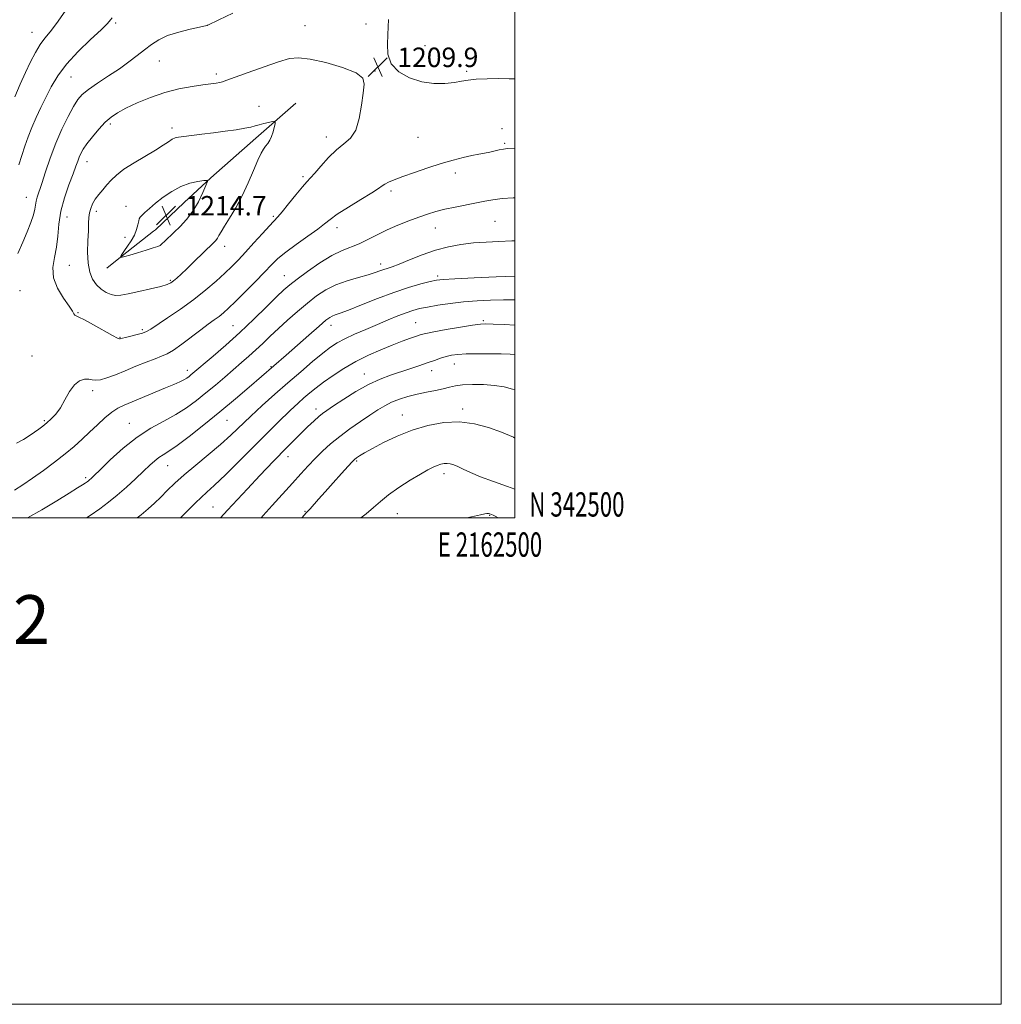
# Model space of a CAD drawing. Extents: x 2159800 to 2162700, y 342300 to 345200.
# Drawn here: x 2162297 to 2162700, y 342300 to 342705 of the extents above; entities that cross this region are included whole.
import ezdxf
from ezdxf.enums import TextEntityAlignment as Align

# ---------------------------------------------------------------- set-up
doc = ezdxf.new("R2010")
doc.units = 0
doc.header["$MEASUREMENT"] = 0
for name, color, linetype, lineweight in [('32000', 7, 'Continuous', 0), ('32001', 7, 'Continuous', 0), ('DTM HARD BREAKLINE', 7, 'Continuous', 0), ('DTM SPOT ELEVATION', 2, 'Continuous', 13), ('INDEX CONTOUR', 41, 'Continuous', 13), ('INTERMEDIATE CONTOUR', 44, 'Continuous', 0), ('SPOT ELEVATION', 7, 'Continuous', 0), ('TEXT 20', 7, 'Continuous', 0)]:
    doc.layers.add(name, color=color, linetype=linetype, lineweight=lineweight)
doc.styles.add('Style-ITALICS', font='ITALICS.shx')
doc.styles.add('Style-WORKING', font='WORKING.shx')

# ---------------------------------------------------------------- blocks, each defined once
blk = doc.blocks.new('SPOT')
at = {"layer": 'SPOT ELEVATION'}
for p, q in [((-3.91, -3.91), (3.82, 3.81)), ((-1.65, 3.77), (1.72, -3.93))]:
    blk.add_line(p, q, dxfattribs=at)

msp = doc.modelspace()

# ---------------------------------------------------------------- linework, layer by layer
at = {"layer": '32000', "flags": 128}
for points in [[(2159800, 342300), (2162700, 342300), (2162700, 345200), (2159800, 345200), (2159800, 342300)], [(2160000, 342500), (2162500, 342500), (2162500, 345000), (2160000, 345000), (2160000, 342500)]]:
    msp.add_lwpolyline(points, dxfattribs=at)
at = {"layer": 'DTM HARD BREAKLINE'}
for points in [[(2162409.98, 342670.4, 1211.54), (2162393.64, 342656.02, 1212.45), (2162375.02, 342639.78, 1213.92), (2162364.13, 342629.57, 1214.84), (2162352.34, 342618.45, 1214.84), (2162351.55, 342617.83, 1214.8)], [(2162351.55, 342617.83, 1214.8), (2162338.7, 342607.76, 1214.1), (2162332.34, 342602.65, 1213.33)]]:
    msp.add_polyline3d(points, dxfattribs=at)
at = {"layer": 'DTM SPOT ELEVATION'}
for p in [(2162335.94, 342703.48, 1206.27), (2162438.9, 342703.01, 1209.58), (2162301.64, 342699.64, 1203.22), (2162373.6, 342702.51, 1207.99), (2162413.86, 342702.38, 1209.04), (2162463.09, 342694.17, 1210.66), (2162353.91, 342687.78, 1208.79), (2162442.55, 342683.74, 1209.85), (2162480.24, 342683.58, 1210.18), (2162317.62, 342681.2, 1206.93), (2162377.34, 342682.47, 1209.63), (2162394.86, 342669.16, 1211.38), (2162333.78, 342661.95, 1210.34), (2162359.09, 342660.29, 1211.57), (2162494.71, 342660.04, 1208.73), (2162422.51, 342656.59, 1210.47), (2162460.29, 342656.42, 1209.14), (2162495.86, 342653.92, 1208.21), (2162324.16, 342646.39, 1210.66), (2162412.99, 342640.2, 1210.25), (2162475.57, 342641.78, 1207.5), (2162449.2, 342634.38, 1207.65), (2162299.22, 342631.79, 1207.21), (2162340.16, 342628, 1213.26), (2162315.92, 342623.67, 1210.81), (2162328, 342625.97, 1212.42), (2162400.73, 342623.9, 1210.23), (2162426.89, 342619.24, 1207.44), (2162467.34, 342619.18, 1205.23), (2162491.94, 342621.87, 1205.05), (2162339.84, 342615.28, 1213.5), (2162380.81, 342611.55, 1211.4), (2162316.9, 342603.82, 1210.9), (2162444.94, 342604.32, 1204.5), (2162405.28, 342599.56, 1206.8), (2162468.38, 342599.46, 1202.3), (2162358.42, 342597.65, 1212.2), (2162296.6, 342593.36, 1208.9), (2162320.52, 342584.36, 1210.1), (2162384.19, 342579, 1206.9), (2162424.53, 342579.09, 1201.4), (2162459.35, 342580.22, 1198.9), (2162487.08, 342581.03, 1198.2), (2162337.74, 342574.21, 1210.1), (2162346.91, 342577.39, 1210.3), (2162301.64, 342566.56, 1208.9), (2162399.82, 342562.17, 1202.1), (2162475.16, 342563.3, 1195.3), (2162365.4, 342560.58, 1206.5), (2162438.14, 342559.15, 1196.7), (2162465.87, 342560.49, 1195.4), (2162326.51, 342552.24, 1207.6), (2162418.36, 342544.68, 1196.5), (2162453.85, 342542.23, 1192.7), (2162478.65, 342544.68, 1192.4), (2162306.63, 342539.97, 1208.2), (2162341.56, 342538.89, 1204.8), (2162381.75, 342540.04, 1201.1), (2162406.75, 342525.1, 1195.4), (2162357.34, 342521.48, 1201.2), (2162435.06, 342523.34, 1191.8), (2162470.99, 342518.1, 1189.5), (2162323.58, 342516.57, 1204.3), (2162375.97, 342504.44, 1196.9), (2162413.83, 342502.66, 1192.1), (2162451.79, 342501.71, 1189.1), (2162489.71, 342501.03, 1187.9)]:
    msp.add_point(p, dxfattribs=at)
at = {"layer": 'INDEX CONTOUR'}
for points in [[(2162448.067, 342704.859, 1210), (2162448.039, 342701.904, 1210), (2162447.902, 342698.565, 1210), (2162447.644, 342694.677, 1210), (2162447.853, 342690.564, 1210), (2162449.266, 342686.673, 1210), (2162452.386, 342683.393, 1210), (2162456.779, 342680.891, 1210), (2162461.773, 342679.277, 1210), (2162466.756, 342678.594, 1210), (2162471.335, 342678.601, 1210), (2162475.176, 342678.992, 1210), (2162478.139, 342679.494, 1210), (2162480.864, 342679.974, 1210), (2162484.186, 342680.336, 1210), (2162488.63, 342680.511, 1210), (2162493.473, 342680.544, 1210), (2162497.678, 342680.508, 1210), (2162500, 342680.47, 1210)], [(2162356.119, 342674.853, 1210), (2162350.235, 342672.824, 1210), (2162344.773, 342670.534, 1210), (2162340.186, 342668.358, 1210), (2162336.757, 342666.54, 1210), (2162334.096, 342664.772, 1210), (2162331.646, 342662.607, 1210), (2162329.002, 342659.766, 1210), (2162326.387, 342656.628, 1210), (2162324.178, 342653.739, 1210), (2162322.649, 342651.503, 1210), (2162321.665, 342649.775, 1210), (2162320.989, 342648.267, 1210), (2162320.382, 342646.664, 1210), (2162319.609, 342644.524, 1210), (2162318.434, 342641.375, 1210), (2162316.744, 342636.925, 1210), (2162314.914, 342631.608, 1210), (2162313.438, 342626.038, 1210), (2162312.65, 342620.726, 1210), (2162312.234, 342615.778, 1210), (2162311.713, 342611.196, 1210), (2162310.817, 342606.948, 1210), (2162310.11, 342602.855, 1210), (2162310.362, 342598.701, 1210), (2162312.058, 342594.396, 1210), (2162314.525, 342590.344, 1210), (2162316.803, 342587.072, 1210), (2162318.165, 342584.962, 1210), (2162318.812, 342583.814, 1210), (2162319.179, 342583.282, 1210), (2162319.711, 342583.002, 1210), (2162320.891, 342582.533, 1210), (2162323.213, 342581.418, 1210), (2162326.898, 342579.398, 1210), (2162334.622, 342574.991, 1210), (2162336.675, 342573.894, 1210), (2162337.548, 342573.538, 1210), (2162337.841, 342573.556, 1210), (2162338.109, 342573.655, 1210), (2162338.73, 342573.832, 1210), (2162340.036, 342574.154, 1210), (2162342.199, 342574.667, 1210), (2162344.743, 342575.293, 1210), (2162347.031, 342575.936, 1210), (2162348.688, 342576.582, 1210), (2162350.384, 342577.576, 1210), (2162357.311, 342582.191, 1210), (2162362.613, 342585.808, 1210), (2162368.088, 342589.765, 1210), (2162373.021, 342593.673, 1210), (2162377.262, 342597.331, 1210), (2162380.803, 342600.584, 1210), (2162383.719, 342603.382, 1210), (2162386.401, 342606.1, 1210), (2162389.321, 342609.216, 1210), (2162392.764, 342612.998, 1210), (2162396.276, 342616.88, 1210), (2162399.214, 342620.081, 1210), (2162402.671, 342623.689, 1210), (2162404.468, 342625.778, 1210), (2162407.079, 342629.042, 1210), (2162410.056, 342632.812, 1210), (2162412.711, 342636.083, 1210), (2162414.577, 342638.177, 1210), (2162416.074, 342639.712, 1210), (2162417.845, 342641.631, 1210), (2162420.364, 342644.587, 1210), (2162423.435, 342648.072, 1210), (2162426.694, 342651.287, 1210), (2162429.804, 342653.733, 1210), (2162432.535, 342656.096, 1210), (2162434.684, 342659.363, 1210), (2162436.126, 342664.156, 1210), (2162437.05, 342669.642, 1210), (2162437.721, 342674.629, 1210), (2162438.179, 342678.226, 1210), (2162437.563, 342680.774, 1210), (2162434.785, 342682.916, 1210), (2162429.248, 342685.122, 1210), (2162422.322, 342687.159, 1210), (2162415.867, 342688.617, 1210), (2162411.189, 342689.163, 1210), (2162407.373, 342688.764, 1210), (2162402.945, 342687.46, 1210), (2162396.945, 342685.389, 1210), (2162390.427, 342683.057, 1210), (2162381.656, 342679.853, 1210), (2162379.945, 342679.265, 1210), (2162378.803, 342678.982, 1210), (2162377.331, 342678.73, 1210), (2162375.111, 342678.411, 1210), (2162371.847, 342677.962, 1210), (2162367.363, 342677.314, 1210), (2162361.975, 342676.329, 1210), (2162356.119, 342674.853, 1210)], [(2162344.811, 342500, 1200), (2162346.391, 342501.223, 1200), (2162349.295, 342503.659, 1200), (2162351.924, 342506.053, 1200), (2162354.472, 342508.521, 1200), (2162357.156, 342511.183, 1200), (2162360.266, 342514.177, 1200), (2162364.115, 342517.642, 1200), (2162368.858, 342521.638, 1200), (2162374.029, 342525.911, 1200), (2162378.998, 342530.124, 1200), (2162383.329, 342534.043, 1200), (2162391.504, 342541.821, 1200), (2162396.222, 342546.164, 1200), (2162401.374, 342550.775, 1200), (2162406.727, 342555.476, 1200), (2162412.028, 342560.061, 1200), (2162416.931, 342564.223, 1200), (2162421.071, 342567.633, 1200), (2162424.262, 342570.091, 1200), (2162427.058, 342571.925, 1200), (2162430.19, 342573.597, 1200), (2162434.19, 342575.466, 1200), (2162438.794, 342577.482, 1200), (2162443.537, 342579.498, 1200), (2162448.005, 342581.378, 1200), (2162452.005, 342583.017, 1200), (2162455.396, 342584.331, 1200), (2162458.171, 342585.273, 1200), (2162460.848, 342585.983, 1200), (2162464.079, 342586.642, 1200), (2162468.343, 342587.383, 1200), (2162473.43, 342588.14, 1200), (2162478.957, 342588.796, 1200), (2162484.577, 342589.259, 1200), (2162490.088, 342589.529, 1200), (2162495.323, 342589.634, 1200), (2162500, 342589.605, 1200)], [(2162436.729, 342500, 1190), (2162438.971, 342501.643, 1190), (2162441.984, 342504.22, 1190), (2162444.774, 342506.766, 1190), (2162448.072, 342509.486, 1190), (2162452.346, 342512.48, 1190), (2162457.008, 342515.441, 1190), (2162461.207, 342517.958, 1190), (2162464.299, 342519.725, 1190), (2162466.472, 342520.856, 1190), (2162468.123, 342521.567, 1190), (2162469.586, 342522.039, 1190), (2162470.95, 342522.306, 1190), (2162472.24, 342522.363, 1190), (2162473.509, 342522.197, 1190), (2162474.908, 342521.772, 1190), (2162476.616, 342521.04, 1190), (2162478.831, 342519.968, 1190), (2162481.837, 342518.568, 1190), (2162485.94, 342516.868, 1190), (2162491.238, 342514.919, 1190), (2162497.007, 342512.884, 1190), (2162500, 342511.792, 1190)]]:
    msp.add_polyline3d(points, dxfattribs=at)
at = {"layer": 'INTERMEDIATE CONTOUR'}
for points in [[(2162315.168, 342708.267, 1204), (2162311.71, 342703.279, 1204), (2162308.99, 342699.744, 1204), (2162306.829, 342697.119, 1204), (2162304.924, 342694.541, 1204), (2162303.014, 342691.316, 1204), (2162301.032, 342687.423, 1204), (2162298.953, 342683.014, 1204), (2162296.764, 342678.208, 1204), (2162294.483, 342673.025, 1204)], [(2162384.159, 342707.506, 1208), (2162378.421, 342704.686, 1208), (2162373.911, 342702.512, 1208), (2162373.638, 342702.398, 1208), (2162373.43, 342702.347, 1208), (2162370.437, 342701.711, 1208), (2162366.63, 342700.881, 1208), (2162361.915, 342699.699, 1208), (2162357.326, 342698.222, 1208), (2162353.648, 342696.502, 1208), (2162350.654, 342694.556, 1208), (2162347.864, 342692.395, 1208), (2162344.857, 342690.026, 1208), (2162341.444, 342687.442, 1208), (2162337.492, 342684.634, 1208), (2162333.008, 342681.642, 1208), (2162328.545, 342678.712, 1208), (2162324.793, 342676.14, 1208), (2162322.216, 342674.055, 1208), (2162320.375, 342671.928, 1208), (2162318.606, 342669.061, 1208), (2162316.404, 342664.939, 1208), (2162313.898, 342659.774, 1208), (2162311.38, 342653.956, 1208), (2162309.1, 342647.913, 1208), (2162307.154, 342642.219, 1208), (2162305.595, 342637.481, 1208), (2162303.698, 342631.849, 1208), (2162303.246, 342630.161, 1208), (2162302.725, 342626.826, 1208), (2162302.15, 342624.507, 1208), (2162301.073, 342621.407, 1208), (2162299.565, 342617.615, 1208), (2162297.763, 342613.302, 1208), (2162295.816, 342608.703, 1208)], [(2162334.599, 342705.576, 1206), (2162333.878, 342704.687, 1206), (2162332.557, 342703.23, 1206), (2162329.95, 342700.666, 1206), (2162325.679, 342696.66, 1206), (2162320.576, 342691.711, 1206), (2162315.777, 342686.522, 1206), (2162312.15, 342681.661, 1206), (2162309.487, 342677.138, 1206), (2162307.309, 342672.826, 1206), (2162305.232, 342668.62, 1206), (2162303.259, 342664.506, 1206), (2162301.487, 342660.491, 1206), (2162299.978, 342656.578, 1206), (2162298.656, 342652.737, 1206), (2162297.411, 342648.935, 1206), (2162296.118, 342645.096, 1206)], [(2162334.077, 342591.74, 1212), (2162335.898, 342591.405, 1212), (2162338.033, 342591.549, 1212), (2162341.119, 342592.118, 1212), (2162345.499, 342593.03, 1212), (2162350.335, 342594.095, 1212), (2162354.494, 342595.096, 1212), (2162357.147, 342595.886, 1212), (2162358.684, 342596.59, 1212), (2162359.799, 342597.405, 1212), (2162361.099, 342598.521, 1212), (2162362.847, 342600.116, 1212), (2162365.218, 342602.367, 1212), (2162368.255, 342605.309, 1212), (2162376.044, 342612.932, 1212), (2162377.13, 342614.068, 1212), (2162377.813, 342614.966, 1212), (2162378.431, 342616.026, 1212), (2162379.285, 342617.566, 1212), (2162380.671, 342619.883, 1212), (2162382.773, 342623.193, 1212), (2162385.341, 342627.396, 1212), (2162388.016, 342632.308, 1212), (2162390.486, 342637.658, 1212), (2162392.631, 342642.814, 1212), (2162394.385, 342647.056, 1212), (2162395.713, 342649.875, 1212), (2162396.736, 342651.606, 1212), (2162397.612, 342652.799, 1212), (2162398.463, 342653.933, 1212), (2162399.281, 342655.207, 1212), (2162400.021, 342656.752, 1212), (2162400.646, 342658.612, 1212), (2162401.132, 342660.481, 1212), (2162401.467, 342661.967, 1212), (2162401.599, 342662.776, 1212), (2162401.337, 342663.01, 1212), (2162400.459, 342662.867, 1212), (2162398.852, 342662.526, 1212), (2162396.849, 342662.078, 1212), (2162394.895, 342661.592, 1212), (2162393.261, 342661.12, 1212), (2162391.514, 342660.641, 1212), (2162389.047, 342660.119, 1212), (2162385.433, 342659.528, 1212), (2162380.975, 342658.896, 1212), (2162376.156, 342658.265, 1212), (2162371.443, 342657.675, 1212), (2162363.957, 342656.767, 1212), (2162361.813, 342656.486, 1212), (2162360.416, 342656.161, 1212), (2162359.215, 342655.602, 1212), (2162357.697, 342654.634, 1212), (2162355.518, 342653.183, 1212), (2162352.377, 342651.199, 1212), (2162343.545, 342645.941, 1212), (2162339.385, 342643.264, 1212), (2162336.324, 342640.917, 1212), (2162334.13, 342638.831, 1212), (2162332.353, 342636.857, 1212), (2162330.635, 342634.876, 1212), (2162329.008, 342632.894, 1212), (2162327.598, 342630.943, 1212), (2162326.505, 342629.048, 1212), (2162325.727, 342627.196, 1212), (2162325.234, 342625.362, 1212), (2162324.984, 342623.459, 1212), (2162324.863, 342621.144, 1212), (2162324.745, 342618.01, 1212), (2162324.558, 342613.837, 1212), (2162324.459, 342609.156, 1212), (2162324.661, 342604.688, 1212), (2162325.334, 342601.006, 1212), (2162326.48, 342598.092, 1212), (2162328.057, 342595.784, 1212), (2162329.992, 342593.952, 1212), (2162332.079, 342592.594, 1212), (2162334.077, 342591.74, 1212)], [(2162295.151, 342530.743, 1208), (2162298.027, 342532.236, 1208), (2162300.464, 342533.735, 1208), (2162302.544, 342535.157, 1208), (2162304.357, 342536.46, 1208), (2162306.031, 342537.729, 1208), (2162307.702, 342539.088, 1208), (2162309.478, 342540.673, 1208), (2162311.337, 342542.669, 1208), (2162313.231, 342545.276, 1208), (2162315.123, 342548.543, 1208), (2162317.044, 342551.91, 1208), (2162319.04, 342554.671, 1208), (2162321.119, 342556.291, 1208), (2162323.133, 342556.945, 1208), (2162324.895, 342556.986, 1208), (2162326.326, 342556.759, 1208), (2162327.769, 342556.582, 1208), (2162329.672, 342556.77, 1208), (2162332.383, 342557.552, 1208), (2162335.837, 342558.844, 1208), (2162339.866, 342560.479, 1208), (2162344.245, 342562.277, 1208), (2162348.511, 342564.003, 1208), (2162352.142, 342565.411, 1208), (2162354.831, 342566.39, 1208), (2162357.112, 342567.374, 1208), (2162359.735, 342568.933, 1208), (2162363.216, 342571.437, 1208), (2162370.91, 342577.334, 1208), (2162373.992, 342579.602, 1208), (2162376.451, 342581.349, 1208), (2162378.476, 342582.82, 1208), (2162380.309, 342584.29, 1208), (2162382.387, 342586.167, 1208), (2162385.199, 342588.898, 1208), (2162389.019, 342592.712, 1208), (2162393.256, 342597.005, 1208), (2162397.106, 342600.964, 1208), (2162400.045, 342604.014, 1208), (2162402.674, 342606.547, 1208), (2162405.881, 342609.194, 1208), (2162410.227, 342612.386, 1208), (2162414.974, 342615.746, 1208), (2162419.061, 342618.699, 1208), (2162421.812, 342620.871, 1208), (2162424.073, 342622.702, 1208), (2162427.074, 342624.835, 1208), (2162431.615, 342627.692, 1208), (2162436.779, 342630.818, 1208), (2162441.218, 342633.535, 1208), (2162443.952, 342635.341, 1208), (2162445.467, 342636.441, 1208), (2162446.613, 342637.211, 1208), (2162448.156, 342637.992, 1208), (2162450.511, 342638.964, 1208), (2162454.003, 342640.268, 1208), (2162458.784, 342641.974, 1208), (2162464.295, 342643.857, 1208), (2162469.8, 342645.622, 1208), (2162474.692, 342647.035, 1208), (2162478.87, 342648.103, 1208), (2162482.362, 342648.897, 1208), (2162485.222, 342649.49, 1208), (2162487.615, 342649.958, 1208), (2162489.731, 342650.385, 1208), (2162493.599, 342651.237, 1208), (2162495.322, 342651.559, 1208), (2162496.993, 342651.759, 1208), (2162500, 342651.987, 1208)], [(2162341.748, 342607.938, 1214), (2162344.893, 342608.877, 1214), (2162348.439, 342609.976, 1214), (2162351.445, 342610.924, 1214), (2162353.237, 342611.514, 1214), (2162354.206, 342611.97, 1214), (2162355.009, 342612.619, 1214), (2162356.189, 342613.732, 1214), (2162359.941, 342617.344, 1214), (2162362.436, 342619.771, 1214), (2162365.107, 342622.652, 1214), (2162367.696, 342626.056, 1214), (2162369.973, 342629.922, 1214), (2162371.808, 342633.673, 1214), (2162373.095, 342636.605, 1214), (2162373.714, 342638.206, 1214), (2162373.482, 342638.737, 1214), (2162372.2, 342638.654, 1214), (2162369.771, 342638.3, 1214), (2162366.501, 342637.569, 1214), (2162362.8, 342636.245, 1214), (2162359.044, 342634.214, 1214), (2162355.494, 342631.773, 1214), (2162352.374, 342629.322, 1214), (2162349.871, 342627.203, 1214), (2162348.003, 342625.522, 1214), (2162346.746, 342624.326, 1214), (2162346.043, 342623.586, 1214), (2162345.691, 342622.962, 1214), (2162345.457, 342622.04, 1214), (2162345.124, 342620.509, 1214), (2162344.561, 342618.486, 1214), (2162343.65, 342616.195, 1214), (2162342.348, 342613.858, 1214), (2162340.901, 342611.69, 1214), (2162339.63, 342609.901, 1214), (2162338.777, 342608.649, 1214), (2162338.29, 342607.864, 1214), (2162338.043, 342607.416, 1214), (2162337.936, 342607.192, 1214), (2162337.972, 342607.115, 1214), (2162338.185, 342607.118, 1214), (2162338.662, 342607.173, 1214), (2162339.724, 342607.395, 1214), (2162341.748, 342607.938, 1214)], [(2162294.381, 342511.416, 1206), (2162297.84, 342513.591, 1206), (2162301.829, 342516.286, 1206), (2162306.282, 342519.464, 1206), (2162310.858, 342522.884, 1206), (2162315.148, 342526.251, 1206), (2162318.855, 342529.352, 1206), (2162322.14, 342532.275, 1206), (2162325.277, 342535.194, 1206), (2162328.458, 342538.195, 1206), (2162331.558, 342541.034, 1206), (2162334.371, 342543.38, 1206), (2162336.827, 342545.036, 1206), (2162339.404, 342546.332, 1206), (2162342.713, 342547.728, 1206), (2162356.481, 342553.43, 1206), (2162359.882, 342554.864, 1206), (2162362.289, 342555.921, 1206), (2162363.977, 342556.741, 1206), (2162365.202, 342557.444, 1206), (2162366.137, 342558.092, 1206), (2162366.934, 342558.727, 1206), (2162376.005, 342566.445, 1206), (2162381.251, 342571.009, 1206), (2162387.024, 342576.222, 1206), (2162392.752, 342581.653, 1206), (2162397.94, 342586.734, 1206), (2162402.109, 342590.859, 1206), (2162405.036, 342593.675, 1206), (2162407.5, 342595.815, 1206), (2162410.534, 342598.162, 1206), (2162414.855, 342601.326, 1206), (2162419.917, 342604.811, 1206), (2162424.862, 342607.855, 1206), (2162429.038, 342609.913, 1206), (2162436.037, 342612.672, 1206), (2162439.588, 342614.377, 1206), (2162443.4, 342616.362, 1206), (2162447.529, 342618.414, 1206), (2162451.964, 342620.347, 1206), (2162456.424, 342622.088, 1206), (2162460.562, 342623.591, 1206), (2162464.167, 342624.833, 1206), (2162467.582, 342625.883, 1206), (2162471.281, 342626.832, 1206), (2162475.577, 342627.751, 1206), (2162484.27, 342629.452, 1206), (2162487.771, 342630.178, 1206), (2162491.054, 342630.783, 1206), (2162494.784, 342631.24, 1206), (2162499.412, 342631.538, 1206), (2162500, 342631.561, 1206)], [(2162299.671, 342500, 1204), (2162305.652, 342503.292, 1204), (2162311.813, 342506.966, 1204), (2162316.901, 342510.127, 1204), (2162320.298, 342512.268, 1204), (2162322.31, 342513.551, 1204), (2162323.466, 342514.307, 1204), (2162324.232, 342514.824, 1204), (2162324.797, 342515.231, 1204), (2162325.28, 342515.619, 1204), (2162325.883, 342516.158, 1204), (2162327.127, 342517.351, 1204), (2162329.613, 342519.786, 1204), (2162333.729, 342523.782, 1204), (2162339.013, 342528.595, 1204), (2162344.785, 342533.211, 1204), (2162350.462, 342536.868, 1204), (2162355.822, 342539.788, 1204), (2162360.738, 342542.44, 1204), (2162365.138, 342545.214, 1204), (2162369.178, 342548.177, 1204), (2162373.072, 342551.317, 1204), (2162376.975, 342554.596, 1204), (2162380.801, 342557.87, 1204), (2162387.684, 342563.787, 1204), (2162390.707, 342566.418, 1204), (2162393.586, 342569.016, 1204), (2162396.447, 342571.724, 1204), (2162399.465, 342574.633, 1204), (2162402.834, 342577.82, 1204), (2162406.658, 342581.305, 1204), (2162410.734, 342584.87, 1204), (2162414.77, 342588.24, 1204), (2162418.58, 342591.192, 1204), (2162422.387, 342593.695, 1204), (2162426.516, 342595.782, 1204), (2162431.129, 342597.478, 1204), (2162435.748, 342598.839, 1204), (2162439.727, 342599.924, 1204), (2162442.602, 342600.788, 1204), (2162444.603, 342601.474, 1204), (2162446.137, 342602.023, 1204), (2162447.63, 342602.515, 1204), (2162449.582, 342603.19, 1204), (2162452.512, 342604.322, 1204), (2162456.754, 342606.073, 1204), (2162461.908, 342608.12, 1204), (2162467.386, 342610.023, 1204), (2162472.722, 342611.433, 1204), (2162477.903, 342612.378, 1204), (2162483.043, 342612.98, 1204), (2162488.232, 342613.357, 1204), (2162493.504, 342613.613, 1204), (2162498.874, 342613.85, 1204), (2162500, 342613.912, 1204)], [(2162323.959, 342500, 1202), (2162325.458, 342500.995, 1202), (2162329.395, 342503.708, 1202), (2162333.009, 342506.373, 1202), (2162336.613, 342509.278, 1202), (2162340.405, 342512.59, 1202), (2162344.13, 342516.009, 1202), (2162347.417, 342519.116, 1202), (2162350.001, 342521.58, 1202), (2162352.029, 342523.443, 1202), (2162353.753, 342524.832, 1202), (2162355.481, 342525.96, 1202), (2162357.757, 342527.379, 1202), (2162361.181, 342529.723, 1202), (2162366.148, 342533.439, 1202), (2162372.226, 342538.21, 1202), (2162378.778, 342543.532, 1202), (2162385.177, 342548.891, 1202), (2162390.842, 342553.74, 1202), (2162405.99, 342566.928, 1202), (2162415.319, 342575.115, 1202), (2162419.613, 342578.854, 1202), (2162422.367, 342581.187, 1202), (2162423.937, 342582.374, 1202), (2162424.988, 342582.942, 1202), (2162426.188, 342583.39, 1202), (2162428.197, 342584.099, 1202), (2162431.676, 342585.422, 1202), (2162437.017, 342587.566, 1202), (2162443.531, 342590.153, 1202), (2162450.259, 342592.663, 1202), (2162456.36, 342594.672, 1202), (2162461.445, 342596.138, 1202), (2162465.242, 342597.12, 1202), (2162467.821, 342597.696, 1202), (2162470.618, 342598.03, 1202), (2162475.41, 342598.308, 1202), (2162483.265, 342598.67, 1202), (2162492.395, 342599.058, 1202), (2162500, 342599.356, 1202)], [(2162362.686, 342500, 1198), (2162363.744, 342501.094, 1198), (2162366.318, 342503.749, 1198), (2162368.746, 342506.191, 1198), (2162371.049, 342508.388, 1198), (2162373.391, 342510.483, 1198), (2162376.504, 342513.301, 1198), (2162381.26, 342517.837, 1198), (2162388.113, 342524.628, 1198), (2162395.831, 342532.371, 1198), (2162402.761, 342539.299, 1198), (2162407.66, 342544.085, 1198), (2162410.929, 342547.138, 1198), (2162413.374, 342549.307, 1198), (2162415.718, 342551.319, 1198), (2162418.323, 342553.44, 1198), (2162421.461, 342555.814, 1198), (2162425.33, 342558.527, 1198), (2162429.819, 342561.413, 1198), (2162434.737, 342564.246, 1198), (2162439.879, 342566.832, 1198), (2162444.96, 342569.106, 1198), (2162449.682, 342571.036, 1198), (2162453.781, 342572.598, 1198), (2162457.14, 342573.81, 1198), (2162459.68, 342574.696, 1198), (2162461.514, 342575.313, 1198), (2162463.515, 342575.839, 1198), (2162466.749, 342576.486, 1198), (2162471.844, 342577.386, 1198), (2162477.682, 342578.364, 1198), (2162482.707, 342579.169, 1198), (2162485.875, 342579.608, 1198), (2162488.178, 342579.729, 1198), (2162491.122, 342579.638, 1198), (2162495.737, 342579.425, 1198), (2162500, 342579.183, 1198)], [(2162379.125, 342500, 1196), (2162381.999, 342503.083, 1196), (2162390.129, 342511.956, 1196), (2162395.246, 342517.435, 1196), (2162400.821, 342523.252, 1196), (2162406.325, 342528.879, 1196), (2162411.151, 342533.728, 1196), (2162414.836, 342537.353, 1196), (2162417.508, 342539.894, 1196), (2162419.444, 342541.629, 1196), (2162420.988, 342542.889, 1196), (2162422.779, 342544.168, 1196), (2162425.524, 342546.005, 1196), (2162429.687, 342548.739, 1196), (2162434.748, 342551.904, 1196), (2162439.943, 342554.831, 1196), (2162444.667, 342557.016, 1196), (2162448.951, 342558.609, 1196), (2162456.914, 342561.213, 1196), (2162460.641, 342562.478, 1196), (2162464.029, 342563.658, 1196), (2162466.974, 342564.704, 1196), (2162469.546, 342565.591, 1196), (2162471.855, 342566.302, 1196), (2162474.077, 342566.828, 1196), (2162476.647, 342567.183, 1196), (2162480.069, 342567.392, 1196), (2162484.621, 342567.477, 1196), (2162489.679, 342567.471, 1196), (2162494.394, 342567.41, 1196), (2162498.162, 342567.292, 1196), (2162500, 342567.119, 1196)], [(2162395.798, 342500, 1194), (2162396.585, 342500.9, 1194), (2162400.293, 342505.066, 1194), (2162408.605, 342514.3, 1194), (2162412.091, 342518.146, 1194), (2162415.121, 342521.427, 1194), (2162418.006, 342524.429, 1194), (2162421.024, 342527.396, 1194), (2162424.337, 342530.399, 1194), (2162428.073, 342533.467, 1194), (2162432.265, 342536.585, 1194), (2162436.551, 342539.576, 1194), (2162440.47, 342542.222, 1194), (2162443.711, 342544.363, 1194), (2162446.544, 342546.076, 1194), (2162449.387, 342547.501, 1194), (2162452.574, 342548.752, 1194), (2162456.095, 342549.856, 1194), (2162459.855, 342550.821, 1194), (2162463.722, 342551.659, 1194), (2162467.416, 342552.396, 1194), (2162470.616, 342553.07, 1194), (2162473.172, 342553.702, 1194), (2162475.601, 342554.244, 1194), (2162478.586, 342554.638, 1194), (2162482.588, 342554.825, 1194), (2162487.177, 342554.772, 1194), (2162491.697, 342554.446, 1194), (2162495.638, 342553.829, 1194), (2162499.066, 342552.953, 1194), (2162500, 342552.627, 1194)], [(2162412.51, 342500, 1192), (2162412.631, 342500.146, 1192), (2162414.25, 342502.038, 1192), (2162414.381, 342502.163, 1192), (2162414.697, 342502.397, 1192), (2162415.123, 342502.806, 1192), (2162415.95, 342503.711, 1192), (2162419.335, 342507.629, 1192), (2162422.036, 342510.714, 1192), (2162425.362, 342514.444, 1192), (2162428.757, 342518.207, 1192), (2162431.534, 342521.259, 1192), (2162433.221, 342523.078, 1192), (2162434.188, 342524.02, 1192), (2162435.02, 342524.661, 1192), (2162436.26, 342525.505, 1192), (2162438.297, 342526.76, 1192), (2162441.482, 342528.558, 1192), (2162446.032, 342530.945, 1192), (2162451.642, 342533.587, 1192), (2162457.871, 342536.06, 1192), (2162464.332, 342537.982, 1192), (2162470.835, 342539.15, 1192), (2162477.241, 342539.409, 1192), (2162483.418, 342538.674, 1192), (2162489.247, 342537.178, 1192), (2162494.615, 342535.23, 1192), (2162499.438, 342533.09, 1192), (2162500, 342532.795, 1192)], [(2162480.357, 342500, 1188), (2162482.243, 342500.387, 1188), (2162485.936, 342501.206, 1188), (2162487.711, 342501.654, 1188), (2162488.519, 342501.826, 1188), (2162489.157, 342501.809, 1188), (2162489.785, 342501.659, 1188), (2162490.409, 342501.423, 1188), (2162491.102, 342501.101, 1188), (2162492.224, 342500.508, 1188), (2162493.14, 342500, 1188)]]:
    msp.add_polyline3d(points, dxfattribs=at)

# ---------------------------------------------------------------- block references
at = {"layer": 'SPOT ELEVATION'}
for p in [(2162443.729, 342685.307, 1209.891), (2162356.705, 342624.29, 1214.711)]:
    msp.add_blockref('SPOT', p, dxfattribs=at)

# ---------------------------------------------------------------- texts
at = {"layer": '32001', "style": 'Style-WORKING', "width": 0.67}
msp.add_text('N 342500', height=10, dxfattribs=at).set_placement((2162506, 342500.5))
msp.add_text('E 2162500', height=10, dxfattribs=at).set_placement((2162489.81, 342494), align=Align.TOP_CENTER)
at = {"layer": 'SPOT ELEVATION', "style": 'Style-ITALICS'}
for s, p in [('1209.9', (2162451.729, 342685.307, 1209.891)), ('1214.7', (2162364.705, 342624.29, 1214.711))]:
    msp.add_text(s, height=8, dxfattribs=at).set_placement(p)
at = {"layer": 'TEXT 20', "style": 'Style-WORKING'}
msp.add_text('61885 2160342', height=20, dxfattribs=at).set_placement((2162121.09, 342448.189))

doc.saveas('drawing.dxf')
